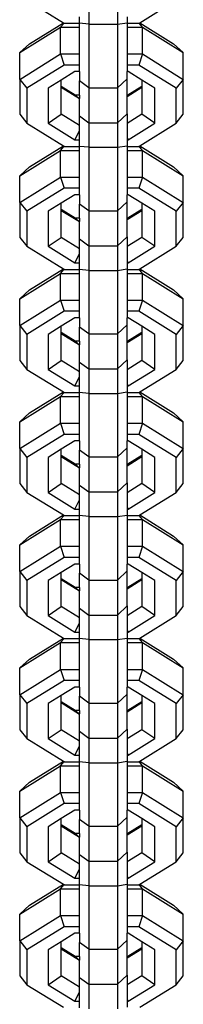
# Model space of a CAD drawing. Units: inches. Extents: x -108 to 562, y 66 to 388.
# Drawn here: x 226 to 228, y 336 to 347 of the extents above; entities that cross this region are included whole.
import ezdxf

# ---------------------------------------------------------------- set-up
doc = ezdxf.new("R2010")
doc.units = ezdxf.units.IN
doc.header["$MEASUREMENT"] = 0
doc.layers.add('VP-EQ', color=7, linetype='Continuous', true_color=0x8a3492)

# ---------------------------------------------------------------- blocks, each defined once
blk = doc.blocks.new('st0511-2d')
at = {"layer": 'VP-EQ', "color": 7}
for p, q in [((-32.085, 120.287), (-31.704, 120.051)), ((-31.436, 120.293), (-31.436, 120.035)), ((-31.136, 120.293), (-31.136, 120.035)), ((-30.905, 120.051), (-30.525, 120.287)), ((-32.059, 119.831), (-31.704, 120.051)), ((-31.733, 120.003), (-31.697, 120.047)), ((-31.704, 120.051), (-31.697, 120.047)), ((-31.697, 120.047), (-31.695, 120.045)), ((-31.695, 120.045), (-31.536, 120.045)), ((-31.536, 120.045), (-31.536, 120.114)), ((-31.436, 120.035), (-31.536, 120.045)), ((-31.536, 120.003), (-31.536, 120.045)), ((-31.436, 120.035), (-31.436, 119.369)), ((-31.436, 120.035), (-31.136, 120.035)), ((-31.136, 120.035), (-31.036, 120.051)), ((-31.136, 120.035), (-31.136, 119.369)), ((-31.036, 120.114), (-31.036, 120.051)), ((-31.036, 120.051), (-31.036, 120.045)), ((-31.036, 120.045), (-30.915, 120.045)), ((-31.036, 120.045), (-31.036, 120.003)), ((-30.915, 120.045), (-30.912, 120.047)), ((-30.912, 120.047), (-30.905, 120.051)), ((-30.877, 120.003), (-30.912, 120.047)), ((-30.905, 120.051), (-30.55, 119.831)), ((-32.161, 119.737), (-31.733, 120.003)), ((-31.733, 120.003), (-31.536, 120.003)), ((-31.733, 119.723), (-31.733, 120.003)), ((-31.536, 119.723), (-31.536, 120.003)), ((-31.036, 120.003), (-30.877, 120.003)), ((-31.036, 120.003), (-31.036, 119.723)), ((-30.877, 120.003), (-30.449, 119.737)), ((-30.877, 119.723), (-30.877, 120.003)), ((-32.161, 119.737), (-32.059, 119.831)), ((-30.55, 119.831), (-30.449, 119.737)), ((-32.161, 119.457), (-32.161, 119.737)), ((-30.449, 119.457), (-30.449, 119.737)), ((-32.161, 119.457), (-31.733, 119.723)), ((-31.733, 119.723), (-31.536, 119.723)), ((-31.733, 119.723), (-31.695, 119.606)), ((-31.536, 119.606), (-31.536, 119.723)), ((-31.036, 119.723), (-30.877, 119.723)), ((-31.036, 119.723), (-31.036, 119.606)), ((-30.877, 119.723), (-30.915, 119.606)), ((-30.877, 119.723), (-30.449, 119.457)), ((-31.695, 119.606), (-32.085, 119.364)), ((-31.584, 119.538), (-31.727, 119.449)), ((-31.536, 119.606), (-31.695, 119.606)), ((-31.536, 119.538), (-31.584, 119.538)), ((-31.536, 119.538), (-31.536, 119.606)), ((-31.536, 119.538), (-31.536, 119.441)), ((-30.915, 119.606), (-31.036, 119.606)), ((-31.036, 119.606), (-31.036, 119.538)), ((-31.025, 119.538), (-31.036, 119.538)), ((-31.036, 119.464), (-31.036, 119.538)), ((-30.882, 119.449), (-31.025, 119.538)), ((-30.525, 119.364), (-30.915, 119.606)), ((-32.161, 119.457), (-32.085, 119.364)), ((-32.161, 119.457), (-32.161, 119.091)), ((-31.727, 119.449), (-31.864, 119.364)), ((-31.727, 119.383), (-31.727, 119.449)), ((-31.436, 119.369), (-31.536, 119.441)), ((-31.536, 119.293), (-31.536, 119.441)), ((-31.036, 119.464), (-31.136, 119.369)), ((-31.036, 119.293), (-31.036, 119.464)), ((-30.882, 119.449), (-30.882, 119.383)), ((-30.745, 119.364), (-30.882, 119.449)), ((-30.449, 119.457), (-30.525, 119.364)), ((-30.449, 119.091), (-30.449, 119.457)), ((-32.085, 119.364), (-32.085, 118.997)), ((-31.864, 119.364), (-31.864, 118.997)), ((-31.581, 119.293), (-31.727, 119.383)), ((-31.727, 119.371), (-31.727, 119.383)), ((-31.536, 119.252), (-31.727, 119.371)), ((-31.727, 119.091), (-31.727, 119.371)), ((-31.436, 119.369), (-31.136, 119.369)), ((-31.436, 119.369), (-31.436, 119.003)), ((-31.136, 119.369), (-31.136, 119.003)), ((-30.882, 119.371), (-31.036, 119.275)), ((-30.882, 119.383), (-31.029, 119.293)), ((-30.882, 119.383), (-30.882, 119.371)), ((-30.882, 119.371), (-30.882, 119.091)), ((-30.745, 118.997), (-30.745, 119.364)), ((-30.525, 118.997), (-30.525, 119.364)), ((-31.536, 119.293), (-31.581, 119.293)), ((-31.581, 119.293), (-31.536, 119.256)), ((-31.536, 119.293), (-31.536, 119.256)), ((-31.536, 119.252), (-31.536, 119.256)), ((-31.536, 119.074), (-31.536, 119.252)), ((-31.036, 119.286), (-31.029, 119.293)), ((-31.029, 119.293), (-31.036, 119.293)), ((-31.036, 119.286), (-31.036, 119.293)), ((-31.036, 119.275), (-31.036, 119.286)), ((-31.036, 119.097), (-31.036, 119.275)), ((-32.161, 119.091), (-32.085, 118.997)), ((-31.864, 118.997), (-31.727, 119.091)), ((-31.536, 118.972), (-31.727, 119.091)), ((-31.536, 119.074), (-31.436, 119.003)), ((-31.536, 118.972), (-31.536, 119.074)), ((-31.436, 119.003), (-31.436, 118.745)), ((-31.436, 119.003), (-31.136, 119.003)), ((-31.136, 119.003), (-31.036, 119.097)), ((-31.136, 119.003), (-31.136, 118.745)), ((-31.036, 119.097), (-31.036, 118.995)), ((-30.882, 119.091), (-31.036, 118.995)), ((-30.745, 118.997), (-30.882, 119.091)), ((-30.525, 118.997), (-30.449, 119.091)), ((-32.085, 118.997), (-31.704, 118.761)), ((-31.864, 118.997), (-31.584, 118.824)), ((-31.584, 118.824), (-31.536, 118.919)), ((-31.536, 118.919), (-31.536, 118.972)), ((-31.536, 118.824), (-31.536, 118.919)), ((-31.036, 118.995), (-31.036, 118.846)), ((-31.025, 118.824), (-30.745, 118.997)), ((-30.905, 118.761), (-30.525, 118.997)), ((-31.584, 118.824), (-31.536, 118.824)), ((-31.536, 118.755), (-31.536, 118.824)), ((-31.036, 118.846), (-31.025, 118.824)), ((-31.036, 118.846), (-31.036, 118.824)), ((-31.036, 118.824), (-31.025, 118.824)), ((-31.036, 118.824), (-31.036, 118.76)), ((-32.161, 118.447), (-31.733, 118.713)), ((-32.059, 118.541), (-31.704, 118.761)), ((-31.733, 118.713), (-31.697, 118.757)), ((-31.733, 118.713), (-31.536, 118.713)), ((-31.733, 118.433), (-31.733, 118.713)), ((-31.704, 118.761), (-31.697, 118.757)), ((-31.697, 118.757), (-31.695, 118.755)), ((-31.695, 118.755), (-31.536, 118.755)), ((-31.436, 118.745), (-31.536, 118.755)), ((-31.536, 118.713), (-31.536, 118.755)), ((-31.536, 118.433), (-31.536, 118.713)), ((-31.436, 118.745), (-31.436, 118.079)), ((-31.436, 118.745), (-31.136, 118.745)), ((-31.136, 118.745), (-31.036, 118.76)), ((-31.136, 118.745), (-31.136, 118.079)), ((-31.036, 118.76), (-31.036, 118.755)), ((-31.036, 118.755), (-30.915, 118.755)), ((-31.036, 118.755), (-31.036, 118.713)), ((-31.036, 118.713), (-30.877, 118.713)), ((-31.036, 118.713), (-31.036, 118.433)), ((-30.915, 118.755), (-30.912, 118.757)), ((-30.912, 118.757), (-30.905, 118.761)), ((-30.877, 118.713), (-30.912, 118.757)), ((-30.905, 118.761), (-30.55, 118.541)), ((-30.877, 118.713), (-30.449, 118.447)), ((-30.877, 118.433), (-30.877, 118.713)), ((-32.161, 118.447), (-32.059, 118.541)), ((-30.55, 118.541), (-30.449, 118.447)), ((-32.161, 118.167), (-32.161, 118.447)), ((-32.161, 118.167), (-31.733, 118.433)), ((-31.733, 118.433), (-31.536, 118.433)), ((-31.733, 118.433), (-31.695, 118.316)), ((-31.536, 118.316), (-31.536, 118.433)), ((-31.036, 118.433), (-30.877, 118.433)), ((-31.036, 118.433), (-31.036, 118.316)), ((-30.877, 118.433), (-30.915, 118.316)), ((-30.877, 118.433), (-30.449, 118.167)), ((-30.449, 118.167), (-30.449, 118.447)), ((-31.695, 118.316), (-32.085, 118.074)), ((-31.536, 118.316), (-31.695, 118.316)), ((-31.536, 118.248), (-31.536, 118.316)), ((-30.915, 118.316), (-31.036, 118.316)), ((-31.036, 118.316), (-31.036, 118.248)), ((-30.525, 118.074), (-30.915, 118.316)), ((-31.584, 118.248), (-31.727, 118.159)), ((-31.536, 118.248), (-31.584, 118.248)), ((-31.536, 118.248), (-31.536, 118.15)), ((-31.025, 118.248), (-31.036, 118.248)), ((-31.036, 118.174), (-31.036, 118.248)), ((-30.882, 118.159), (-31.025, 118.248)), ((-32.161, 118.167), (-32.085, 118.074)), ((-32.161, 118.167), (-32.161, 117.8)), ((-32.085, 118.074), (-32.085, 117.707)), ((-31.727, 118.159), (-31.864, 118.074)), ((-31.864, 118.074), (-31.864, 117.707)), ((-31.727, 118.093), (-31.727, 118.159)), ((-31.581, 118.002), (-31.727, 118.093)), ((-31.727, 118.08), (-31.727, 118.093)), ((-31.536, 117.962), (-31.727, 118.08)), ((-31.727, 117.8), (-31.727, 118.08)), ((-31.436, 118.079), (-31.536, 118.15)), ((-31.536, 118.002), (-31.536, 118.15)), ((-31.436, 118.079), (-31.136, 118.079)), ((-31.436, 118.079), (-31.436, 117.712)), ((-31.036, 118.174), (-31.136, 118.079)), ((-31.136, 118.079), (-31.136, 117.712)), ((-31.036, 118.002), (-31.036, 118.174)), ((-30.882, 118.08), (-31.036, 117.985)), ((-30.882, 118.093), (-31.029, 118.002)), ((-30.882, 118.159), (-30.882, 118.093)), ((-30.745, 118.074), (-30.882, 118.159)), ((-30.882, 118.093), (-30.882, 118.08)), ((-30.882, 118.08), (-30.882, 117.8)), ((-30.745, 117.707), (-30.745, 118.074)), ((-30.449, 118.167), (-30.525, 118.074)), ((-30.525, 117.707), (-30.525, 118.074)), ((-30.449, 117.8), (-30.449, 118.167)), ((-31.536, 118.002), (-31.581, 118.002)), ((-31.581, 118.002), (-31.536, 117.966)), ((-31.536, 118.002), (-31.536, 117.966)), ((-31.036, 117.996), (-31.029, 118.002)), ((-31.029, 118.002), (-31.036, 118.002)), ((-31.036, 117.996), (-31.036, 118.002)), ((-31.036, 117.985), (-31.036, 117.996)), ((-31.036, 117.807), (-31.036, 117.985)), ((-31.536, 117.962), (-31.536, 117.966)), ((-31.536, 117.784), (-31.536, 117.962)), ((-32.161, 117.8), (-32.085, 117.707)), ((-31.864, 117.707), (-31.727, 117.8)), ((-31.536, 117.682), (-31.727, 117.8)), ((-31.536, 117.784), (-31.436, 117.712)), ((-31.536, 117.682), (-31.536, 117.784)), ((-31.136, 117.712), (-31.036, 117.807)), ((-31.036, 117.807), (-31.036, 117.705)), ((-30.882, 117.8), (-31.036, 117.705)), ((-30.745, 117.707), (-30.882, 117.8)), ((-30.525, 117.707), (-30.449, 117.8)), ((-32.085, 117.707), (-31.704, 117.471)), ((-31.864, 117.707), (-31.584, 117.533)), ((-31.536, 117.629), (-31.536, 117.682)), ((-31.436, 117.712), (-31.436, 117.454)), ((-31.436, 117.712), (-31.136, 117.712)), ((-31.136, 117.712), (-31.136, 117.454)), ((-31.036, 117.705), (-31.036, 117.556)), ((-31.025, 117.533), (-30.745, 117.707)), ((-30.905, 117.471), (-30.525, 117.707)), ((-31.584, 117.533), (-31.536, 117.629)), ((-31.536, 117.533), (-31.536, 117.629)), ((-31.036, 117.556), (-31.025, 117.533)), ((-31.036, 117.556), (-31.036, 117.533)), ((-32.059, 117.251), (-31.704, 117.471)), ((-31.733, 117.423), (-31.697, 117.467)), ((-31.704, 117.471), (-31.697, 117.467)), ((-31.697, 117.467), (-31.695, 117.465)), ((-31.695, 117.465), (-31.536, 117.465)), ((-31.584, 117.533), (-31.536, 117.533)), ((-31.536, 117.465), (-31.536, 117.533)), ((-31.436, 117.454), (-31.536, 117.465)), ((-31.536, 117.423), (-31.536, 117.465)), ((-31.436, 117.454), (-31.436, 116.789)), ((-31.436, 117.454), (-31.136, 117.454)), ((-31.136, 117.454), (-31.036, 117.47)), ((-31.136, 117.454), (-31.136, 116.789)), ((-31.036, 117.533), (-31.025, 117.533)), ((-31.036, 117.533), (-31.036, 117.47)), ((-31.036, 117.47), (-31.036, 117.465)), ((-31.036, 117.465), (-30.915, 117.465)), ((-31.036, 117.465), (-31.036, 117.423)), ((-30.915, 117.465), (-30.912, 117.467)), ((-30.912, 117.467), (-30.905, 117.471)), ((-30.877, 117.423), (-30.912, 117.467)), ((-30.905, 117.471), (-30.55, 117.251)), ((-32.161, 117.157), (-31.733, 117.423)), ((-31.733, 117.423), (-31.536, 117.423)), ((-31.733, 117.143), (-31.733, 117.423)), ((-31.536, 117.143), (-31.536, 117.423)), ((-31.036, 117.423), (-30.877, 117.423)), ((-31.036, 117.423), (-31.036, 117.143)), ((-30.877, 117.423), (-30.449, 117.157)), ((-30.877, 117.143), (-30.877, 117.423)), ((-32.161, 117.157), (-32.059, 117.251)), ((-30.55, 117.251), (-30.449, 117.157)), ((-32.161, 116.877), (-32.161, 117.157)), ((-30.449, 116.877), (-30.449, 117.157)), ((-32.161, 116.877), (-31.733, 117.143)), ((-31.733, 117.143), (-31.536, 117.143)), ((-31.733, 117.143), (-31.695, 117.026)), ((-31.536, 117.026), (-31.536, 117.143)), ((-31.036, 117.143), (-30.877, 117.143)), ((-31.036, 117.143), (-31.036, 117.026)), ((-30.877, 117.143), (-30.915, 117.026)), ((-30.877, 117.143), (-30.449, 116.877)), ((-31.695, 117.026), (-32.085, 116.784)), ((-31.584, 116.957), (-31.727, 116.869)), ((-31.536, 117.026), (-31.695, 117.026)), ((-31.536, 116.957), (-31.584, 116.957)), ((-31.536, 116.957), (-31.536, 117.026)), ((-31.536, 116.957), (-31.536, 116.86)), ((-30.915, 117.026), (-31.036, 117.026)), ((-31.036, 117.026), (-31.036, 116.957)), ((-31.025, 116.957), (-31.036, 116.957)), ((-31.036, 116.884), (-31.036, 116.957)), ((-30.882, 116.869), (-31.025, 116.957)), ((-30.525, 116.784), (-30.915, 117.026)), ((-32.161, 116.877), (-32.085, 116.784)), ((-32.161, 116.877), (-32.161, 116.51)), ((-31.727, 116.869), (-31.864, 116.784)), ((-31.727, 116.803), (-31.727, 116.869)), ((-31.436, 116.789), (-31.536, 116.86)), ((-31.536, 116.712), (-31.536, 116.86)), ((-31.036, 116.884), (-31.136, 116.789)), ((-31.036, 116.712), (-31.036, 116.884)), ((-30.882, 116.869), (-30.882, 116.803)), ((-30.745, 116.784), (-30.882, 116.869)), ((-30.449, 116.877), (-30.525, 116.784)), ((-30.449, 116.51), (-30.449, 116.877)), ((-32.085, 116.784), (-32.085, 116.417)), ((-31.864, 116.784), (-31.864, 116.417)), ((-31.581, 116.712), (-31.727, 116.803)), ((-31.727, 116.79), (-31.727, 116.803)), ((-31.536, 116.672), (-31.727, 116.79)), ((-31.727, 116.51), (-31.727, 116.79)), ((-31.436, 116.789), (-31.136, 116.789)), ((-31.436, 116.789), (-31.436, 116.422)), ((-31.136, 116.789), (-31.136, 116.422)), ((-30.882, 116.79), (-31.036, 116.694)), ((-30.882, 116.803), (-31.029, 116.712)), ((-30.882, 116.803), (-30.882, 116.79)), ((-30.882, 116.79), (-30.882, 116.51)), ((-30.745, 116.417), (-30.745, 116.784)), ((-30.525, 116.417), (-30.525, 116.784)), ((-31.536, 116.712), (-31.581, 116.712)), ((-31.581, 116.712), (-31.536, 116.676)), ((-31.536, 116.712), (-31.536, 116.676)), ((-31.536, 116.672), (-31.536, 116.676)), ((-31.536, 116.493), (-31.536, 116.672)), ((-31.036, 116.706), (-31.029, 116.712)), ((-31.029, 116.712), (-31.036, 116.712)), ((-31.036, 116.706), (-31.036, 116.712)), ((-31.036, 116.694), (-31.036, 116.706)), ((-31.036, 116.517), (-31.036, 116.694)), ((-32.161, 116.51), (-32.085, 116.417)), ((-31.864, 116.417), (-31.727, 116.51)), ((-31.536, 116.392), (-31.727, 116.51)), ((-31.536, 116.493), (-31.436, 116.422)), ((-31.536, 116.392), (-31.536, 116.493)), ((-31.436, 116.422), (-31.436, 116.164)), ((-31.436, 116.422), (-31.136, 116.422)), ((-31.136, 116.422), (-31.036, 116.517)), ((-31.136, 116.422), (-31.136, 116.164)), ((-31.036, 116.517), (-31.036, 116.414)), ((-30.882, 116.51), (-31.036, 116.414)), ((-30.745, 116.417), (-30.882, 116.51)), ((-30.525, 116.417), (-30.449, 116.51)), ((-32.085, 116.417), (-31.704, 116.181)), ((-31.864, 116.417), (-31.584, 116.243)), ((-31.584, 116.243), (-31.536, 116.339)), ((-31.536, 116.339), (-31.536, 116.392)), ((-31.536, 116.243), (-31.536, 116.339)), ((-31.036, 116.414), (-31.036, 116.266)), ((-31.025, 116.243), (-30.745, 116.417)), ((-30.905, 116.181), (-30.525, 116.417)), ((-31.584, 116.243), (-31.536, 116.243)), ((-31.536, 116.175), (-31.536, 116.243)), ((-31.036, 116.266), (-31.025, 116.243)), ((-31.036, 116.266), (-31.036, 116.243)), ((-31.036, 116.243), (-31.025, 116.243)), ((-31.036, 116.243), (-31.036, 116.18)), ((-32.161, 115.867), (-31.733, 116.133)), ((-32.059, 115.96), (-31.704, 116.181)), ((-31.733, 116.133), (-31.697, 116.176)), ((-31.733, 116.133), (-31.536, 116.133)), ((-31.733, 115.853), (-31.733, 116.133)), ((-31.704, 116.181), (-31.697, 116.176)), ((-31.697, 116.176), (-31.695, 116.175)), ((-31.695, 116.175), (-31.536, 116.175)), ((-31.436, 116.164), (-31.536, 116.175)), ((-31.536, 116.133), (-31.536, 116.175)), ((-31.536, 115.853), (-31.536, 116.133)), ((-31.436, 116.164), (-31.436, 115.499)), ((-31.436, 116.164), (-31.136, 116.164)), ((-31.136, 116.164), (-31.036, 116.18)), ((-31.136, 116.164), (-31.136, 115.499)), ((-31.036, 116.18), (-31.036, 116.175)), ((-31.036, 116.175), (-30.915, 116.175)), ((-31.036, 116.175), (-31.036, 116.133)), ((-31.036, 116.133), (-30.877, 116.133)), ((-31.036, 116.133), (-31.036, 115.853)), ((-30.915, 116.175), (-30.912, 116.176)), ((-30.912, 116.176), (-30.905, 116.181)), ((-30.877, 116.133), (-30.912, 116.176)), ((-30.905, 116.181), (-30.55, 115.96)), ((-30.877, 116.133), (-30.449, 115.867)), ((-30.877, 115.853), (-30.877, 116.133)), ((-32.161, 115.867), (-32.059, 115.96)), ((-30.55, 115.96), (-30.449, 115.867)), ((-32.161, 115.587), (-32.161, 115.867)), ((-32.161, 115.587), (-31.733, 115.853)), ((-31.733, 115.853), (-31.536, 115.853)), ((-31.733, 115.853), (-31.695, 115.736)), ((-31.536, 115.736), (-31.536, 115.853)), ((-31.036, 115.853), (-30.877, 115.853)), ((-31.036, 115.853), (-31.036, 115.736)), ((-30.877, 115.853), (-30.915, 115.736)), ((-30.877, 115.853), (-30.449, 115.587)), ((-30.449, 115.587), (-30.449, 115.867)), ((-31.695, 115.736), (-32.085, 115.494)), ((-31.536, 115.736), (-31.695, 115.736)), ((-31.536, 115.667), (-31.536, 115.736)), ((-30.915, 115.736), (-31.036, 115.736)), ((-31.036, 115.736), (-31.036, 115.667)), ((-30.525, 115.494), (-30.915, 115.736)), ((-31.584, 115.667), (-31.727, 115.579)), ((-31.536, 115.667), (-31.584, 115.667)), ((-31.536, 115.667), (-31.536, 115.57)), ((-31.025, 115.667), (-31.036, 115.667)), ((-31.036, 115.594), (-31.036, 115.667)), ((-30.882, 115.579), (-31.025, 115.667)), ((-32.161, 115.587), (-32.085, 115.494)), ((-32.161, 115.587), (-32.161, 115.22)), ((-32.085, 115.494), (-32.085, 115.127)), ((-31.727, 115.579), (-31.864, 115.494)), ((-31.864, 115.494), (-31.864, 115.127)), ((-31.727, 115.513), (-31.727, 115.579)), ((-31.581, 115.422), (-31.727, 115.513)), ((-31.727, 115.5), (-31.727, 115.513)), ((-31.536, 115.382), (-31.727, 115.5)), ((-31.727, 115.22), (-31.727, 115.5)), ((-31.436, 115.499), (-31.536, 115.57)), ((-31.536, 115.422), (-31.536, 115.57)), ((-31.436, 115.499), (-31.136, 115.499)), ((-31.436, 115.499), (-31.436, 115.132)), ((-31.036, 115.594), (-31.136, 115.499)), ((-31.136, 115.499), (-31.136, 115.132)), ((-31.036, 115.422), (-31.036, 115.594)), ((-30.882, 115.5), (-31.036, 115.404)), ((-30.882, 115.513), (-31.029, 115.422)), ((-30.882, 115.579), (-30.882, 115.513)), ((-30.745, 115.494), (-30.882, 115.579)), ((-30.882, 115.513), (-30.882, 115.5)), ((-30.882, 115.5), (-30.882, 115.22)), ((-30.745, 115.127), (-30.745, 115.494)), ((-30.449, 115.587), (-30.525, 115.494)), ((-30.525, 115.127), (-30.525, 115.494)), ((-30.449, 115.22), (-30.449, 115.587)), ((-31.536, 115.422), (-31.581, 115.422)), ((-31.581, 115.422), (-31.536, 115.386)), ((-31.536, 115.422), (-31.536, 115.386)), ((-31.036, 115.416), (-31.029, 115.422)), ((-31.029, 115.422), (-31.036, 115.422)), ((-31.036, 115.416), (-31.036, 115.422)), ((-31.036, 115.404), (-31.036, 115.416)), ((-31.036, 115.227), (-31.036, 115.404)), ((-31.536, 115.382), (-31.536, 115.386)), ((-31.536, 115.203), (-31.536, 115.382)), ((-32.161, 115.22), (-32.085, 115.127)), ((-31.864, 115.127), (-31.727, 115.22)), ((-31.536, 115.102), (-31.727, 115.22)), ((-31.536, 115.203), (-31.436, 115.132)), ((-31.536, 115.102), (-31.536, 115.203)), ((-31.136, 115.132), (-31.036, 115.227)), ((-31.036, 115.227), (-31.036, 115.124)), ((-30.882, 115.22), (-31.036, 115.124)), ((-30.745, 115.127), (-30.882, 115.22)), ((-30.525, 115.127), (-30.449, 115.22)), ((-32.085, 115.127), (-31.704, 114.891)), ((-31.864, 115.127), (-31.584, 114.953)), ((-31.536, 115.048), (-31.536, 115.102)), ((-31.436, 115.132), (-31.436, 114.874)), ((-31.436, 115.132), (-31.136, 115.132)), ((-31.136, 115.132), (-31.136, 114.874)), ((-31.036, 115.124), (-31.036, 114.976)), ((-31.025, 114.953), (-30.745, 115.127)), ((-30.905, 114.891), (-30.525, 115.127)), ((-31.584, 114.953), (-31.536, 115.048)), ((-31.536, 114.953), (-31.536, 115.048)), ((-31.036, 114.976), (-31.025, 114.953)), ((-31.036, 114.976), (-31.036, 114.953)), ((-32.059, 114.67), (-31.704, 114.891)), ((-31.733, 114.843), (-31.697, 114.886)), ((-31.704, 114.891), (-31.697, 114.886)), ((-31.697, 114.886), (-31.695, 114.885)), ((-31.695, 114.885), (-31.536, 114.885)), ((-31.584, 114.953), (-31.536, 114.953)), ((-31.536, 114.885), (-31.536, 114.953)), ((-31.436, 114.874), (-31.536, 114.885)), ((-31.536, 114.843), (-31.536, 114.885)), ((-31.436, 114.874), (-31.436, 114.209)), ((-31.436, 114.874), (-31.136, 114.874)), ((-31.136, 114.874), (-31.036, 114.89)), ((-31.136, 114.874), (-31.136, 114.209)), ((-31.036, 114.953), (-31.025, 114.953)), ((-31.036, 114.953), (-31.036, 114.89)), ((-31.036, 114.89), (-31.036, 114.885)), ((-31.036, 114.885), (-30.915, 114.885)), ((-31.036, 114.885), (-31.036, 114.843)), ((-30.915, 114.885), (-30.912, 114.886)), ((-30.912, 114.886), (-30.905, 114.891)), ((-30.877, 114.843), (-30.912, 114.886)), ((-30.905, 114.891), (-30.55, 114.67)), ((-32.161, 114.577), (-31.733, 114.843)), ((-31.733, 114.843), (-31.536, 114.843)), ((-31.733, 114.563), (-31.733, 114.843)), ((-31.536, 114.563), (-31.536, 114.843)), ((-31.036, 114.843), (-30.877, 114.843)), ((-31.036, 114.843), (-31.036, 114.563)), ((-30.877, 114.843), (-30.449, 114.577)), ((-30.877, 114.563), (-30.877, 114.843)), ((-32.161, 114.577), (-32.059, 114.67)), ((-30.55, 114.67), (-30.449, 114.577)), ((-32.161, 114.297), (-32.161, 114.577)), ((-30.449, 114.297), (-30.449, 114.577)), ((-32.161, 114.297), (-31.733, 114.563)), ((-31.733, 114.563), (-31.536, 114.563)), ((-31.733, 114.563), (-31.695, 114.446)), ((-31.536, 114.446), (-31.536, 114.563)), ((-31.036, 114.563), (-30.877, 114.563)), ((-31.036, 114.563), (-31.036, 114.446)), ((-30.877, 114.563), (-30.915, 114.446)), ((-30.877, 114.563), (-30.449, 114.297)), ((-31.695, 114.446), (-32.085, 114.204)), ((-31.584, 114.377), (-31.727, 114.288)), ((-31.536, 114.446), (-31.695, 114.446)), ((-31.536, 114.377), (-31.584, 114.377)), ((-31.536, 114.377), (-31.536, 114.446)), ((-31.536, 114.377), (-31.536, 114.28)), ((-30.915, 114.446), (-31.036, 114.446)), ((-31.036, 114.446), (-31.036, 114.377)), ((-31.025, 114.377), (-31.036, 114.377)), ((-31.036, 114.304), (-31.036, 114.377)), ((-30.882, 114.288), (-31.025, 114.377)), ((-30.525, 114.204), (-30.915, 114.446)), ((-32.161, 114.297), (-32.085, 114.204)), ((-32.161, 114.297), (-32.161, 113.93)), ((-31.727, 114.288), (-31.864, 114.204)), ((-31.727, 114.223), (-31.727, 114.288)), ((-31.436, 114.209), (-31.536, 114.28)), ((-31.536, 114.132), (-31.536, 114.28)), ((-31.036, 114.304), (-31.136, 114.209)), ((-31.036, 114.132), (-31.036, 114.304)), ((-30.882, 114.288), (-30.882, 114.223)), ((-30.745, 114.204), (-30.882, 114.288)), ((-30.449, 114.297), (-30.525, 114.204)), ((-30.449, 113.93), (-30.449, 114.297)), ((-32.085, 114.204), (-32.085, 113.837)), ((-31.864, 114.204), (-31.864, 113.837)), ((-31.581, 114.132), (-31.727, 114.223)), ((-31.727, 114.21), (-31.727, 114.223)), ((-31.536, 114.092), (-31.727, 114.21)), ((-31.727, 113.93), (-31.727, 114.21)), ((-31.436, 114.209), (-31.136, 114.209)), ((-31.436, 114.209), (-31.436, 113.842)), ((-31.136, 114.209), (-31.136, 113.842)), ((-30.882, 114.21), (-31.036, 114.114)), ((-30.882, 114.223), (-31.029, 114.132)), ((-30.882, 114.223), (-30.882, 114.21)), ((-30.882, 114.21), (-30.882, 113.93)), ((-30.745, 113.837), (-30.745, 114.204)), ((-30.525, 113.837), (-30.525, 114.204)), ((-31.536, 114.132), (-31.581, 114.132)), ((-31.581, 114.132), (-31.536, 114.096)), ((-31.536, 114.132), (-31.536, 114.096)), ((-31.536, 114.092), (-31.536, 114.096)), ((-31.536, 113.913), (-31.536, 114.092)), ((-31.036, 114.126), (-31.029, 114.132)), ((-31.029, 114.132), (-31.036, 114.132)), ((-31.036, 114.126), (-31.036, 114.132)), ((-31.036, 114.114), (-31.036, 114.126)), ((-31.036, 113.937), (-31.036, 114.114)), ((-32.161, 113.93), (-32.085, 113.837)), ((-31.864, 113.837), (-31.727, 113.93)), ((-31.536, 113.812), (-31.727, 113.93)), ((-31.536, 113.913), (-31.436, 113.842)), ((-31.536, 113.812), (-31.536, 113.913)), ((-31.436, 113.842), (-31.436, 113.584)), ((-31.436, 113.842), (-31.136, 113.842)), ((-31.136, 113.842), (-31.036, 113.937)), ((-31.136, 113.842), (-31.136, 113.584)), ((-31.036, 113.937), (-31.036, 113.834)), ((-30.882, 113.93), (-31.036, 113.834)), ((-30.745, 113.837), (-30.882, 113.93)), ((-30.525, 113.837), (-30.449, 113.93)), ((-32.085, 113.837), (-31.704, 113.601)), ((-31.864, 113.837), (-31.584, 113.663)), ((-31.584, 113.663), (-31.536, 113.758)), ((-31.536, 113.758), (-31.536, 113.812)), ((-31.536, 113.663), (-31.536, 113.758)), ((-31.036, 113.834), (-31.036, 113.686)), ((-31.025, 113.663), (-30.745, 113.837)), ((-30.905, 113.601), (-30.525, 113.837)), ((-31.584, 113.663), (-31.536, 113.663)), ((-31.536, 113.595), (-31.536, 113.663)), ((-31.036, 113.686), (-31.025, 113.663)), ((-31.036, 113.686), (-31.036, 113.663)), ((-31.036, 113.663), (-31.025, 113.663)), ((-31.036, 113.663), (-31.036, 113.6)), ((-32.161, 113.287), (-31.733, 113.553)), ((-32.059, 113.38), (-31.704, 113.601)), ((-31.733, 113.553), (-31.697, 113.596)), ((-31.733, 113.553), (-31.536, 113.553)), ((-31.733, 113.272), (-31.733, 113.553)), ((-31.704, 113.601), (-31.697, 113.596)), ((-31.697, 113.596), (-31.695, 113.595)), ((-31.695, 113.595), (-31.536, 113.595)), ((-31.436, 113.584), (-31.536, 113.595)), ((-31.536, 113.553), (-31.536, 113.595)), ((-31.536, 113.272), (-31.536, 113.553)), ((-31.436, 113.584), (-31.436, 112.919)), ((-31.436, 113.584), (-31.136, 113.584)), ((-31.136, 113.584), (-31.036, 113.6)), ((-31.136, 113.584), (-31.136, 112.919)), ((-31.036, 113.6), (-31.036, 113.595)), ((-31.036, 113.595), (-30.915, 113.595)), ((-31.036, 113.595), (-31.036, 113.553)), ((-31.036, 113.553), (-30.877, 113.553)), ((-31.036, 113.553), (-31.036, 113.272)), ((-30.915, 113.595), (-30.912, 113.596)), ((-30.912, 113.596), (-30.905, 113.601)), ((-30.877, 113.553), (-30.912, 113.596)), ((-30.905, 113.601), (-30.55, 113.38)), ((-30.877, 113.553), (-30.449, 113.287)), ((-30.877, 113.272), (-30.877, 113.553)), ((-32.161, 113.287), (-32.059, 113.38)), ((-30.55, 113.38), (-30.449, 113.287)), ((-32.161, 113.007), (-32.161, 113.287)), ((-32.161, 113.007), (-31.733, 113.272)), ((-31.733, 113.272), (-31.536, 113.272)), ((-31.733, 113.272), (-31.695, 113.155)), ((-31.536, 113.155), (-31.536, 113.272)), ((-31.036, 113.272), (-30.877, 113.272)), ((-31.036, 113.272), (-31.036, 113.155)), ((-30.877, 113.272), (-30.915, 113.155)), ((-30.877, 113.272), (-30.449, 113.007)), ((-30.449, 113.007), (-30.449, 113.287)), ((-31.695, 113.155), (-32.085, 112.913)), ((-31.536, 113.155), (-31.695, 113.155)), ((-31.536, 113.087), (-31.536, 113.155)), ((-30.915, 113.155), (-31.036, 113.155)), ((-31.036, 113.155), (-31.036, 113.087)), ((-30.525, 112.913), (-30.915, 113.155)), ((-31.584, 113.087), (-31.727, 112.998)), ((-31.536, 113.087), (-31.584, 113.087)), ((-31.536, 113.087), (-31.536, 112.99)), ((-31.025, 113.087), (-31.036, 113.087)), ((-31.036, 113.013), (-31.036, 113.087)), ((-30.882, 112.998), (-31.025, 113.087)), ((-32.161, 113.007), (-32.085, 112.913)), ((-32.161, 113.007), (-32.161, 112.64)), ((-32.085, 112.913), (-32.085, 112.547)), ((-31.727, 112.998), (-31.864, 112.913)), ((-31.864, 112.913), (-31.864, 112.547)), ((-31.727, 112.933), (-31.727, 112.998)), ((-31.581, 112.842), (-31.727, 112.933)), ((-31.727, 112.92), (-31.727, 112.933)), ((-31.536, 112.801), (-31.727, 112.92)), ((-31.727, 112.64), (-31.727, 112.92)), ((-31.436, 112.919), (-31.536, 112.99)), ((-31.536, 112.842), (-31.536, 112.99)), ((-31.436, 112.919), (-31.136, 112.919)), ((-31.436, 112.919), (-31.436, 112.552)), ((-31.036, 113.013), (-31.136, 112.919)), ((-31.136, 112.919), (-31.136, 112.552)), ((-31.036, 112.842), (-31.036, 113.013)), ((-30.882, 112.92), (-31.036, 112.824)), ((-30.882, 112.933), (-31.029, 112.842)), ((-30.882, 112.998), (-30.882, 112.933)), ((-30.745, 112.913), (-30.882, 112.998)), ((-30.882, 112.933), (-30.882, 112.92)), ((-30.882, 112.92), (-30.882, 112.64)), ((-30.745, 112.547), (-30.745, 112.913)), ((-30.449, 113.007), (-30.525, 112.913)), ((-30.525, 112.547), (-30.525, 112.913)), ((-30.449, 112.64), (-30.449, 113.007)), ((-31.536, 112.842), (-31.581, 112.842)), ((-31.581, 112.842), (-31.536, 112.806)), ((-31.536, 112.842), (-31.536, 112.806)), ((-31.036, 112.835), (-31.029, 112.842)), ((-31.029, 112.842), (-31.036, 112.842)), ((-31.036, 112.835), (-31.036, 112.842)), ((-31.036, 112.824), (-31.036, 112.835)), ((-31.036, 112.647), (-31.036, 112.824)), ((-31.536, 112.801), (-31.536, 112.806)), ((-31.536, 112.623), (-31.536, 112.801)), ((-32.161, 112.64), (-32.085, 112.547)), ((-31.864, 112.547), (-31.727, 112.64)), ((-31.536, 112.521), (-31.727, 112.64)), ((-31.536, 112.623), (-31.436, 112.552)), ((-31.536, 112.521), (-31.536, 112.623)), ((-31.136, 112.552), (-31.036, 112.647)), ((-31.036, 112.647), (-31.036, 112.544)), ((-30.882, 112.64), (-31.036, 112.544)), ((-30.745, 112.547), (-30.882, 112.64)), ((-30.525, 112.547), (-30.449, 112.64)), ((-32.085, 112.547), (-31.704, 112.311)), ((-31.864, 112.547), (-31.584, 112.373)), ((-31.536, 112.468), (-31.536, 112.521)), ((-31.436, 112.552), (-31.436, 112.294)), ((-31.436, 112.552), (-31.136, 112.552)), ((-31.136, 112.552), (-31.136, 112.294)), ((-31.036, 112.544), (-31.036, 112.396)), ((-31.025, 112.373), (-30.745, 112.547)), ((-30.905, 112.311), (-30.525, 112.547)), ((-31.584, 112.373), (-31.536, 112.468)), ((-31.536, 112.373), (-31.536, 112.468)), ((-31.036, 112.396), (-31.025, 112.373)), ((-31.036, 112.396), (-31.036, 112.373)), ((-32.059, 112.09), (-31.704, 112.311)), ((-31.733, 112.262), (-31.697, 112.306)), ((-31.704, 112.311), (-31.697, 112.306)), ((-31.697, 112.306), (-31.695, 112.305)), ((-31.695, 112.305), (-31.536, 112.305)), ((-31.584, 112.373), (-31.536, 112.373)), ((-31.536, 112.305), (-31.536, 112.373)), ((-31.436, 112.294), (-31.536, 112.305)), ((-31.536, 112.262), (-31.536, 112.305)), ((-31.436, 112.294), (-31.436, 111.629)), ((-31.436, 112.294), (-31.136, 112.294)), ((-31.136, 112.294), (-31.036, 112.31)), ((-31.136, 112.294), (-31.136, 111.629)), ((-31.036, 112.373), (-31.025, 112.373)), ((-31.036, 112.373), (-31.036, 112.31)), ((-31.036, 112.31), (-31.036, 112.305)), ((-31.036, 112.305), (-30.915, 112.305)), ((-31.036, 112.305), (-31.036, 112.262)), ((-30.915, 112.305), (-30.912, 112.306)), ((-30.912, 112.306), (-30.905, 112.311)), ((-30.877, 112.262), (-30.912, 112.306)), ((-30.905, 112.311), (-30.55, 112.09)), ((-32.161, 111.997), (-31.733, 112.262)), ((-31.733, 112.262), (-31.536, 112.262)), ((-31.733, 111.982), (-31.733, 112.262)), ((-31.536, 111.982), (-31.536, 112.262)), ((-31.036, 112.262), (-30.877, 112.262)), ((-31.036, 112.262), (-31.036, 111.982)), ((-30.877, 112.262), (-30.449, 111.997)), ((-30.877, 111.982), (-30.877, 112.262)), ((-32.161, 111.997), (-32.059, 112.09)), ((-30.55, 112.09), (-30.449, 111.997)), ((-32.161, 111.717), (-32.161, 111.997)), ((-30.449, 111.717), (-30.449, 111.997)), ((-32.161, 111.717), (-31.733, 111.982)), ((-31.733, 111.982), (-31.536, 111.982)), ((-31.733, 111.982), (-31.695, 111.865)), ((-31.536, 111.865), (-31.536, 111.982)), ((-31.036, 111.982), (-30.877, 111.982)), ((-31.036, 111.982), (-31.036, 111.865)), ((-30.877, 111.982), (-30.915, 111.865)), ((-30.877, 111.982), (-30.449, 111.717)), ((-31.695, 111.865), (-32.085, 111.623)), ((-31.584, 111.797), (-31.727, 111.708)), ((-31.536, 111.865), (-31.695, 111.865)), ((-31.536, 111.797), (-31.584, 111.797)), ((-31.536, 111.797), (-31.536, 111.865)), ((-31.536, 111.797), (-31.536, 111.7)), ((-30.915, 111.865), (-31.036, 111.865)), ((-31.036, 111.865), (-31.036, 111.797)), ((-31.025, 111.797), (-31.036, 111.797)), ((-31.036, 111.723), (-31.036, 111.797)), ((-30.882, 111.708), (-31.025, 111.797)), ((-30.525, 111.623), (-30.915, 111.865)), ((-32.161, 111.717), (-32.085, 111.623)), ((-32.161, 111.717), (-32.161, 111.35)), ((-31.727, 111.708), (-31.864, 111.623)), ((-31.727, 111.643), (-31.727, 111.708)), ((-31.436, 111.629), (-31.536, 111.7)), ((-31.536, 111.552), (-31.536, 111.7)), ((-31.036, 111.723), (-31.136, 111.629)), ((-31.036, 111.552), (-31.036, 111.723)), ((-30.882, 111.708), (-30.882, 111.643)), ((-30.745, 111.623), (-30.882, 111.708)), ((-30.449, 111.717), (-30.525, 111.623)), ((-30.449, 111.35), (-30.449, 111.717)), ((-32.085, 111.623), (-32.085, 111.256)), ((-31.864, 111.623), (-31.864, 111.256)), ((-31.581, 111.552), (-31.727, 111.643)), ((-31.727, 111.63), (-31.727, 111.643)), ((-31.536, 111.511), (-31.727, 111.63)), ((-31.727, 111.35), (-31.727, 111.63)), ((-31.436, 111.629), (-31.136, 111.629)), ((-31.436, 111.629), (-31.436, 111.262)), ((-31.136, 111.629), (-31.136, 111.262)), ((-30.882, 111.63), (-31.036, 111.534)), ((-30.882, 111.643), (-31.029, 111.552)), ((-30.882, 111.643), (-30.882, 111.63)), ((-30.882, 111.63), (-30.882, 111.35)), ((-30.745, 111.256), (-30.745, 111.623)), ((-30.525, 111.256), (-30.525, 111.623)), ((-31.536, 111.552), (-31.581, 111.552)), ((-31.581, 111.552), (-31.536, 111.515)), ((-31.536, 111.552), (-31.536, 111.515)), ((-31.536, 111.511), (-31.536, 111.515)), ((-31.536, 111.333), (-31.536, 111.511)), ((-31.036, 111.545), (-31.029, 111.552)), ((-31.029, 111.552), (-31.036, 111.552)), ((-31.036, 111.545), (-31.036, 111.552)), ((-31.036, 111.534), (-31.036, 111.545)), ((-31.036, 111.356), (-31.036, 111.534)), ((-32.161, 111.35), (-32.085, 111.256)), ((-31.864, 111.256), (-31.727, 111.35)), ((-31.536, 111.231), (-31.727, 111.35)), ((-31.536, 111.333), (-31.436, 111.262)), ((-31.536, 111.231), (-31.536, 111.333)), ((-31.436, 111.262), (-31.436, 111.004)), ((-31.436, 111.262), (-31.136, 111.262)), ((-31.136, 111.262), (-31.036, 111.356)), ((-31.136, 111.262), (-31.136, 111.004)), ((-31.036, 111.356), (-31.036, 111.254)), ((-30.882, 111.35), (-31.036, 111.254)), ((-30.745, 111.256), (-30.882, 111.35)), ((-30.525, 111.256), (-30.449, 111.35)), ((-32.085, 111.256), (-31.704, 111.02)), ((-31.864, 111.256), (-31.584, 111.083)), ((-31.584, 111.083), (-31.536, 111.178)), ((-31.536, 111.178), (-31.536, 111.231)), ((-31.536, 111.083), (-31.536, 111.178)), ((-31.036, 111.254), (-31.036, 111.106)), ((-31.025, 111.083), (-30.745, 111.256)), ((-30.905, 111.02), (-30.525, 111.256)), ((-31.584, 111.083), (-31.536, 111.083)), ((-31.536, 111.014), (-31.536, 111.083)), ((-31.036, 111.106), (-31.025, 111.083)), ((-31.036, 111.106), (-31.036, 111.083)), ((-31.036, 111.083), (-31.025, 111.083)), ((-31.036, 111.083), (-31.036, 111.02)), ((-32.161, 110.707), (-31.733, 110.972)), ((-32.059, 110.8), (-31.704, 111.02)), ((-31.733, 110.972), (-31.697, 111.016)), ((-31.733, 110.972), (-31.536, 110.972)), ((-31.733, 110.692), (-31.733, 110.972)), ((-31.704, 111.02), (-31.697, 111.016)), ((-31.697, 111.016), (-31.695, 111.014)), ((-31.695, 111.014), (-31.536, 111.014)), ((-31.436, 111.004), (-31.536, 111.014)), ((-31.536, 110.972), (-31.536, 111.014)), ((-31.536, 110.692), (-31.536, 110.972)), ((-31.436, 111.004), (-31.436, 110.339)), ((-31.436, 111.004), (-31.136, 111.004)), ((-31.136, 111.004), (-31.036, 111.02)), ((-31.136, 111.004), (-31.136, 110.339)), ((-31.036, 111.02), (-31.036, 111.014)), ((-31.036, 111.014), (-30.915, 111.014)), ((-31.036, 111.014), (-31.036, 110.972)), ((-31.036, 110.972), (-30.877, 110.972)), ((-31.036, 110.972), (-31.036, 110.692)), ((-30.915, 111.014), (-30.912, 111.016)), ((-30.912, 111.016), (-30.905, 111.02)), ((-30.877, 110.972), (-30.912, 111.016)), ((-30.905, 111.02), (-30.55, 110.8)), ((-30.877, 110.972), (-30.449, 110.707)), ((-30.877, 110.692), (-30.877, 110.972)), ((-32.161, 110.707), (-32.059, 110.8)), ((-30.55, 110.8), (-30.449, 110.707)), ((-32.161, 110.427), (-32.161, 110.707)), ((-32.161, 110.427), (-31.733, 110.692)), ((-31.733, 110.692), (-31.536, 110.692)), ((-31.733, 110.692), (-31.695, 110.575)), ((-31.536, 110.575), (-31.536, 110.692)), ((-31.036, 110.692), (-30.877, 110.692)), ((-31.036, 110.692), (-31.036, 110.575)), ((-30.877, 110.692), (-30.915, 110.575)), ((-30.877, 110.692), (-30.449, 110.427)), ((-30.449, 110.427), (-30.449, 110.707)), ((-31.695, 110.575), (-32.085, 110.333)), ((-31.536, 110.575), (-31.695, 110.575)), ((-31.536, 110.507), (-31.536, 110.575)), ((-30.915, 110.575), (-31.036, 110.575)), ((-31.036, 110.575), (-31.036, 110.507)), ((-30.525, 110.333), (-30.915, 110.575)), ((-31.584, 110.507), (-31.727, 110.418)), ((-31.536, 110.507), (-31.584, 110.507)), ((-31.536, 110.507), (-31.536, 110.41)), ((-31.025, 110.507), (-31.036, 110.507)), ((-31.036, 110.433), (-31.036, 110.507)), ((-30.882, 110.418), (-31.025, 110.507)), ((-32.161, 110.427), (-32.085, 110.333)), ((-32.161, 110.427), (-32.161, 110.06)), ((-32.085, 110.333), (-32.085, 109.966)), ((-31.727, 110.418), (-31.864, 110.333)), ((-31.864, 110.333), (-31.864, 109.966)), ((-31.727, 110.353), (-31.727, 110.418)), ((-31.581, 110.262), (-31.727, 110.353)), ((-31.727, 110.34), (-31.727, 110.353)), ((-31.536, 110.221), (-31.727, 110.34)), ((-31.727, 110.06), (-31.727, 110.34)), ((-31.436, 110.339), (-31.536, 110.41)), ((-31.536, 110.262), (-31.536, 110.41)), ((-31.436, 110.339), (-31.136, 110.339)), ((-31.436, 110.339), (-31.436, 109.972)), ((-31.036, 110.433), (-31.136, 110.339)), ((-31.136, 110.339), (-31.136, 109.972)), ((-31.036, 110.262), (-31.036, 110.433)), ((-30.882, 110.34), (-31.036, 110.244)), ((-30.882, 110.353), (-31.029, 110.262)), ((-30.882, 110.418), (-30.882, 110.353)), ((-30.745, 110.333), (-30.882, 110.418)), ((-30.882, 110.353), (-30.882, 110.34)), ((-30.882, 110.34), (-30.882, 110.06)), ((-30.745, 109.966), (-30.745, 110.333)), ((-30.449, 110.427), (-30.525, 110.333)), ((-30.525, 109.966), (-30.525, 110.333)), ((-30.449, 110.06), (-30.449, 110.427)), ((-31.536, 110.262), (-31.581, 110.262)), ((-31.581, 110.262), (-31.536, 110.225)), ((-31.536, 110.262), (-31.536, 110.225)), ((-31.036, 110.255), (-31.029, 110.262)), ((-31.029, 110.262), (-31.036, 110.262)), ((-31.036, 110.255), (-31.036, 110.262)), ((-31.036, 110.244), (-31.036, 110.255)), ((-31.036, 110.066), (-31.036, 110.244)), ((-31.536, 110.221), (-31.536, 110.225)), ((-31.536, 110.043), (-31.536, 110.221)), ((-32.161, 110.06), (-32.085, 109.966)), ((-31.864, 109.966), (-31.727, 110.06)), ((-31.536, 109.941), (-31.727, 110.06)), ((-31.536, 110.043), (-31.436, 109.972)), ((-31.536, 109.941), (-31.536, 110.043)), ((-31.136, 109.972), (-31.036, 110.066)), ((-31.036, 110.066), (-31.036, 109.964)), ((-30.882, 110.06), (-31.036, 109.964)), ((-30.745, 109.966), (-30.882, 110.06)), ((-30.525, 109.966), (-30.449, 110.06)), ((-32.085, 109.966), (-31.704, 109.73)), ((-31.864, 109.966), (-31.584, 109.793)), ((-31.536, 109.888), (-31.536, 109.941)), ((-31.436, 109.972), (-31.436, 109.714)), ((-31.436, 109.972), (-31.136, 109.972)), ((-31.136, 109.972), (-31.136, 109.714)), ((-31.036, 109.964), (-31.036, 109.816)), ((-31.025, 109.793), (-30.745, 109.966)), ((-30.905, 109.73), (-30.525, 109.966)), ((-31.584, 109.793), (-31.536, 109.888)), ((-31.536, 109.793), (-31.536, 109.888)), ((-31.036, 109.816), (-31.025, 109.793)), ((-31.036, 109.816), (-31.036, 109.793)), ((-31.584, 109.793), (-31.536, 109.793)), ((-31.536, 109.724), (-31.536, 109.793)), ((-31.036, 109.793), (-31.025, 109.793)), ((-31.036, 109.793), (-31.036, 109.73))]:
    blk.add_line(p, q, dxfattribs=at)

msp = doc.modelspace()

# ---------------------------------------------------------------- block references
at = {"layer": 'VP-EQ'}
msp.add_blockref('st0511-2d', (258.443, 226.676), dxfattribs=at)

doc.saveas('drawing.dxf')
